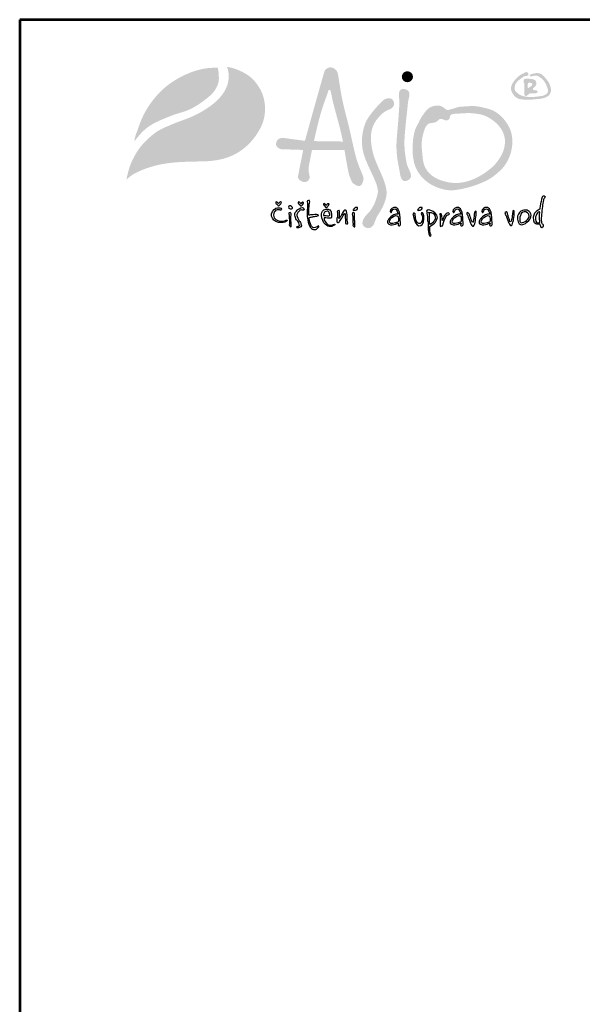
# Model space of a CAD drawing. Units: millimetres. Extents: x -202 to 6150, y 995 to 5487.
# Drawn here: x -202 to 871, y 3608 to 5487 of the extents above; entities that cross this region are included whole.
import ezdxf
from ezdxf.enums import TextEntityAlignment as Align

# ---------------------------------------------------------------- set-up
doc = ezdxf.new("R2010")
doc.units = ezdxf.units.MM
for name, color, linetype in [('1', 70, 'Continuous'), ('2', 172, 'Continuous'), ('AS-Ramecek', 9, 'Continuous')]:
    doc.layers.add(name, color=color, linetype=linetype)
doc.layers.add('SRAFY', color=9, linetype='Continuous', lineweight=0)
doc.styles.add('Arial', font='ARIAL.TTF')
doc.styles.add('Castelar', font='CASTELAR.TTF')

# ---------------------------------------------------------------- blocks, each defined once
blk = doc.blocks.new('logoCZ-full')
at = {"layer": '1'}
h = blk.add_hatch(color=256, dxfattribs=at)
edge = h.paths.add_edge_path()
edge.add_spline(control_points=[(2.25, 11.1), (2.87, 11.92), (4.07, 13.5), (6.17, 15.35), (8.57, 16.74), (11.22, 17.82), (14.21, 19.05), (17.32, 19.83), (20.2, 21.31), (22.83, 23.22), (25.22, 25.16), (26.31, 27.28), (26.68, 28.79), (26.62, 30.03), (26.58, 31.26), (26.4, 32.05), (26.32, 32.44)], knot_values=[0, 0, 0, 0, 3.071068, 5.948524, 8.330628, 11.355466, 14.512984, 18.029209, 20.926749, 24.138875, 27.821556, 30.004792, 31.161019, 32.444148, 33.687857, 34.863761, 34.863761, 34.863761, 34.863761], degree=3, periodic=0)
edge.add_spline(control_points=[(26.32, 32.44), (25.98, 32.42), (24.78, 32.38), (22.07, 32.18), (18.27, 31.07), (14.38, 29.15), (11.16, 26.88), (8.33, 24.07), (5.86, 20.74), (4.06, 17.16), (3.13, 14.24), (2.38, 12.42), (2.28, 11.42), (2.25, 11.1)], knot_values=[0, 0, 0, 0, 1.01674, 3.593543, 8.146346, 12.755246, 16.5859, 19.902838, 24.68087, 28.973985, 31.835539, 33.878163, 34.836193, 34.836193, 34.836193, 34.836193], degree=3, periodic=0)
at = {"layer": '2'}
h = blk.add_hatch(color=256, dxfattribs=at)
h.dxf.hatch_style = 1
edge = h.paths.add_edge_path()
edge.add_spline(control_points=[(28.92, 32.63), (29.02, 32.48), (29.24, 32.16), (29.32, 31.41), (29.54, 30.47), (29.48, 29.27), (29.3, 27.92), (28.65, 26.04), (27.38, 24.16), (25.39, 22.16), (23.07, 20.46), (20.45, 18.96), (17.65, 17.68), (14.86, 16.76), (11.94, 15.52), (9.11, 14.31), (6.93, 12.55), (5.08, 10.83), (3.53, 9), (2.24, 6.86), (1.03, 4.41), (0.38, 2.23), (0.04, 0.66), (-0.02, 0.13), (-0.03, 0.05)], knot_values=[0, 0, 0, 0, 0.529486, 1.131404, 2.209182, 3.428114, 4.72034, 6.296236, 9.327669, 11.435324, 14.736983, 17.928327, 20.481183, 23.953602, 26.734227, 30.00644, 33.143935, 35.053565, 37.601428, 40.28587, 42.543296, 45.776679, 47.092103, 47.353201, 47.353201, 47.353201, 47.353201], degree=3, periodic=0)
edge.add_spline(control_points=[(-0.03, 0.05), (0.14, 0.21), (0.65, 0.69), (1.83, 1.58), (3.68, 2.53), (5.87, 3.37), (9.03, 4.34), (14.34, 5.22), (19.57, 5.23), (23.75, 5.36), (26.47, 5.66), (29.98, 6.54), (33.41, 8.53), (36.02, 10.96), (38.07, 13.67), (39.65, 16.84), (40.23, 20.94), (39.42, 25.13), (37.37, 28.21), (35.16, 30.28), (32.84, 31.53), (30.6, 32.38), (29.29, 32.57), (28.92, 32.63)], knot_values=[0, 0, 0, 0, 0.722131, 2.108426, 4.392678, 6.951905, 9.115182, 14.315581, 23.006739, 24.790537, 26.853514, 31.205606, 35.534048, 38.590758, 41.836094, 45.723246, 49.063188, 54.081337, 58.133458, 59.953905, 63.124675, 65.97415, 67.086036, 67.086036, 67.086036, 67.086036], degree=3, periodic=0)
h = blk.add_hatch(color=256, dxfattribs=at)
edge = h.paths.add_edge_path()
edge.add_spline(control_points=[(57.16, 31.31), (56.65, 29.54), (54.75, 22.86), (52.89, 16.16), (51.53, 11.24)], knot_values=[0, 0, 0, 0, 5.520894, 20.843723, 20.843723, 20.843723, 20.843723], degree=3, periodic=0)
edge.add_line((51.53, 11.24), (45.14, 12.1))
edge.add_spline(control_points=[(45.14, 12.1), (44.75, 12.06), (44.13, 12), (43.53, 11.43), (43.26, 10.95), (43.2, 10.47), (43.17, 10), (43.51, 9.43), (44.05, 9.01), (44.63, 8.79), (45.62, 8.82), (47.72, 8.71), (49.7, 8.65), (51.02, 8.61)], knot_values=[0, 0, 0, 0, 1.127803, 1.794725, 2.394287, 2.746653, 3.232617, 3.791761, 4.646274, 5.24724, 5.60329, 7.611276, 11.552598, 11.552598, 11.552598, 11.552598], degree=3, periodic=0)
edge.add_spline(control_points=[(51.02, 8.61), (50.87, 7.82), (50.55, 6), (49.98, 3.52), (49.69, 1.72), (49.44, 0.68), (49.73, 0.16), (50.28, -0.34), (50.86, -0.65), (51.5, -0.67), (51.96, -0.61), (52.39, -0.35), (52.67, -0.01), (52.93, 0.5), (52.84, 1.33), (52.59, 2.28), (52.58, 3.63), (52.88, 5.07), (53.21, 6.83), (53.44, 7.99), (53.56, 8.62)], knot_values=[0, 0, 0, 0, 2.393443, 5.566658, 7.595257, 7.924005, 8.7112, 9.196252, 10.184462, 10.565263, 11.123238, 11.539849, 12.024043, 12.436099, 13.214778, 14.439095, 15.414222, 17.203924, 18.850704, 20.772128, 20.772128, 20.772128, 20.772128], degree=3, periodic=0)
edge.add_line((53.56, 8.62), (62.96, 8.62))
edge.add_spline(control_points=[(62.96, 8.62), (63.02, 8.23), (63.28, 6.7), (63.64, 4.54), (64.05, 2.49), (64.39, 0.96), (64.84, 0.06), (65.18, -0.78), (65.61, -1.19), (66.2, -1.53), (66.78, -1.79), (67.24, -1.87), (67.58, -1.73), (67.92, -1.44), (68.23, -0.87), (68.42, -0.18), (68.5, 0.38), (68.18, 1.61), (67.19, 3.59), (66.31, 6.36), (65.41, 10.04), (64.6, 14.01), (63.41, 18.59), (62.14, 23.62), (61.52, 27.81), (61.04, 30.85), (60.62, 31.68), (60.09, 32.1), (59.55, 32.36), (58.85, 32.59), (58.13, 32.3), (57.47, 31.91), (57.26, 31.51), (57.16, 31.31)], knot_values=[0, 0, 0, 0, 1.196457, 4.63617, 6.587898, 7.453973, 9.316964, 9.593243, 10.175996, 11.035526, 11.633808, 12.083518, 12.389378, 12.701075, 13.411705, 14.26979, 14.888346, 15.061438, 18.055441, 21.482716, 23.759948, 29.42745, 33.632833, 37.951637, 44.986707, 46.3585, 47.131433, 47.714198, 48.334057, 48.944379, 49.853143, 50.537454, 51.197373, 51.197373, 51.197373, 51.197373], degree=3, periodic=0)
edge = h.paths.add_edge_path(flags=16)
edge.add_line((62.51, 11.04), (54.13, 11.16))
edge.add_spline(control_points=[(54.13, 11.16), (54.57, 13.11), (55.35, 16.6), (56.73, 21.43), (57.83, 24.25), (58.28, 25.65), (58.3, 25.74), (58.36, 25.86), (58.45, 25.95), (58.57, 25.96), (58.68, 25.95), (58.77, 25.93), (58.84, 25.89), (58.9, 25.84), (58.93, 25.78), (58.94, 25.73), (58.95, 25.62), (59.09, 25.11), (59.49, 22.86), (60.61, 18.78), (61.81, 14.43), (62.37, 11.74), (62.51, 11.04)], knot_values=[0, 0, 0, 0, 5.97177, 10.759793, 15.032839, 15.045881, 15.176949, 15.314043, 15.4272, 15.551554, 15.662972, 15.746287, 15.826502, 15.89201, 16.006326, 16.013588, 16.028726, 16.342839, 17.591129, 22.905781, 28.987889, 31.14326, 31.14326, 31.14326, 31.14326], degree=3, periodic=0)
h = blk.add_hatch(color=256, dxfattribs=at)
edge = h.paths.add_edge_path()
edge.add_spline(control_points=[(81.12, 31.36), (80.29, 31.36), (79.53, 30.66), (79.53, 29.77), (79.53, 28.88), (80.29, 28.18), (81.12, 28.18), (82.01, 28.18), (82.77, 28.88), (82.77, 29.77), (82.77, 30.66), (82.01, 31.36), (81.12, 31.36)], knot_values=[0, 0, 0, 0, 1, 1, 1, 2, 2, 2, 3, 3, 3, 4, 4, 4, 4], degree=3, periodic=0)
h = blk.add_hatch(color=256, dxfattribs=at)
edge = h.paths.add_edge_path()
edge.add_spline(control_points=[(116.46, 30.05), (116.46, 30.05), (116.46, 30.05), (116.46, 30.05)], knot_values=[0, 0, 0, 0, 0.007253, 0.007253, 0.007253, 0.007253], degree=3, periodic=0)
edge.add_spline(control_points=[(116.46, 30.05), (116.47, 30.04), (116.49, 30.01), (116.53, 29.99), (116.59, 29.98), (116.66, 29.96), (116.78, 29.93), (116.92, 29.9), (117.07, 29.91), (117.19, 29.92), (117.36, 29.95), (117.55, 29.99), (117.76, 30.07), (117.98, 30.13), (118.28, 30.14), (118.66, 30.08), (119.17, 29.84), (119.67, 29.51), (120.22, 29.04), (120.77, 28.45), (121.33, 27.34), (121.83, 26.28), (121.78, 25.35), (121.5, 24.88), (121.06, 24.6), (120.39, 24.22), (119.56, 24.17), (118.69, 24.02), (117.26, 23.89), (115.88, 23.9), (114.62, 24.17), (114, 24.37), (113.3, 24.76), (112.75, 25.25), (112.33, 25.66), (112.21, 26.02), (112.1, 26.35), (112.18, 26.73), (112.25, 27.14), (112.36, 27.54), (112.52, 27.9), (112.79, 28.19), (113.03, 28.49), (113.41, 28.83), (113.82, 29.15), (114.24, 29.41), (114.45, 29.57), (114.57, 29.63), (114.67, 29.77), (114.9, 29.92), (115.18, 29.96), (115.4, 29.96), (115.6, 29.99), (115.84, 30.06), (116.03, 30.19), (116.13, 30.34), (116.18, 30.47), (116.17, 30.61), (116.1, 30.78), (115.95, 30.95), (115.76, 31.06), (115.58, 31.11), (115.37, 31.11), (115.12, 30.99), (114.86, 30.83), (114.63, 30.7), (114.46, 30.67), (114.14, 30.48), (113.49, 30.09), (112.63, 29.36), (111.99, 28.5), (111.54, 27.86), (111.28, 27.32), (111.12, 26.78), (111.1, 26.19), (111.22, 25.63), (111.51, 25.01), (111.87, 24.5), (112.33, 24.01), (112.76, 23.66), (113.32, 23.41), (114.09, 23.19), (115.22, 23.19), (116.67, 23.12), (118.11, 23.26), (119.4, 23.38), (120.43, 23.54), (121.25, 23.84), (121.89, 24.22), (122.4, 24.77), (122.71, 25.55), (122.64, 26.6), (122.31, 27.55), (121.9, 28.36), (121.44, 28.93), (120.93, 29.53), (120.49, 30.01), (120.12, 30.36), (119.84, 30.53), (119.59, 30.67), (119.27, 30.75), (118.93, 30.83), (118.6, 30.83), (118.34, 30.81), (118.08, 30.8), (117.82, 30.72), (117.56, 30.68), (117.32, 30.64), (117.07, 30.56), (116.88, 30.46), (116.73, 30.36), (116.69, 30.28), (116.62, 30.23), (116.55, 30.19), (116.5, 30.14), (116.46, 30.1), (116.46, 30.07), (116.46, 30.05)], knot_values=[0, 0, 0, 0, 0.040573, 0.088014, 0.146047, 0.222945, 0.304288, 0.514839, 0.644702, 0.753981, 0.866019, 1.175027, 1.320514, 1.533094, 1.87634, 2.197355, 2.679574, 3.560242, 3.983563, 4.852186, 5.953472, 7.718661, 8.247101, 8.680616, 9.295053, 9.795266, 10.961747, 11.722427, 12.467387, 15.256827, 15.79972, 16.345915, 17.213508, 18.147418, 18.588664, 18.940545, 19.253934, 19.62852, 20.078377, 20.515301, 20.85988, 21.253542, 21.685881, 22.016364, 22.776242, 23.256573, 23.479246, 23.587354, 23.643044, 24.000371, 24.350564, 24.478919, 24.669126, 24.962609, 25.199099, 25.347395, 25.481763, 25.614834, 25.776159, 26.021268, 26.266101, 26.42969, 26.591827, 26.873266, 27.256644, 27.500466, 27.648767, 27.794014, 28.583866, 29.941086, 31.115823, 31.813162, 32.274456, 32.92315, 33.476025, 34.017436, 34.637385, 35.508393, 35.876836, 36.662926, 37.149244, 37.703745, 39.049621, 40.501798, 42.064798, 43.389405, 44.392955, 45.164248, 46.022908, 46.598945, 47.386819, 48.439242, 49.702293, 50.392314, 51.139199, 51.902916, 52.739878, 53.09336, 53.44792, 53.704707, 53.94075, 54.451464, 54.723816, 54.94144, 55.229336, 55.482836, 55.76361, 56.022711, 56.212405, 56.551475, 56.661892, 56.739648, 56.809496, 56.920859, 56.974842, 57.027436, 57.072075, 57.072075, 57.072075, 57.072075], degree=3, periodic=0)
h = blk.add_hatch(color=256, dxfattribs=at)
edge = h.paths.add_edge_path()
edge.add_spline(control_points=[(114.75, 28.56), (114.75, 28.5), (114.76, 28.44), (114.77, 28.38)], knot_values=[0, 0, 0, 0, 0.185338, 0.185338, 0.185338, 0.185338], degree=3, periodic=0)
edge.add_spline(control_points=[(114.77, 28.38), (114.77, 28.34), (114.77, 28.27), (114.78, 28.16), (114.82, 28.02), (114.89, 27.88), (114.98, 27.71), (114.96, 27.19), (114.96, 26.33), (114.96, 25.5), (114.96, 25.02), (114.94, 24.89), (114.95, 24.71), (114.99, 24.53), (115.07, 24.37), (115.19, 24.27), (115.3, 24.24), (115.4, 24.23), (115.52, 24.22), (115.65, 24.22), (115.73, 24.33), (115.82, 24.42), (115.96, 24.5), (116.1, 24.62), (116.21, 24.77), (116.36, 24.85), (116.48, 24.87), (116.62, 24.93), (116.87, 24.96), (117.18, 24.96), (117.5, 24.95), (117.77, 24.94), (118.03, 24.96), (118.28, 25.01), (118.49, 25.08), (118.65, 25.16), (118.79, 25.3), (118.81, 25.55), (118.65, 25.72), (118.45, 25.85), (118.18, 25.87), (117.91, 25.9), (117.65, 25.93), (117.53, 25.97), (117.39, 26), (117.42, 26.07), (117.43, 26.12), (117.45, 26.21), (117.46, 26.31), (117.53, 26.43), (117.65, 26.57), (117.85, 26.72), (118.02, 26.91), (118.14, 27.07), (118.27, 27.2), (118.36, 27.4), (118.44, 27.61), (118.44, 27.85), (118.41, 28.15), (118.28, 28.49), (118.06, 28.78), (117.77, 28.97), (117.39, 29.08), (116.98, 29.12), (116.56, 29.16), (116.06, 29.2), (115.52, 29.21), (115.09, 29.15), (114.81, 29.01), (114.74, 28.78), (114.75, 28.63), (114.75, 28.56)], knot_values=[0, 0, 0, 0, 0.110733, 0.21383, 0.341653, 0.529692, 0.700779, 0.892354, 2.074369, 3.311652, 3.356386, 3.526976, 3.714016, 3.869677, 4.077537, 4.255616, 4.322192, 4.422215, 4.558205, 4.678447, 4.78739, 4.932806, 5.0722, 5.271973, 5.468638, 5.627369, 5.753468, 5.847679, 6.071683, 6.489536, 6.797193, 7.041438, 7.294536, 7.553923, 7.807665, 7.9596, 8.114578, 8.372306, 8.610356, 8.803617, 9.061194, 9.419829, 9.631937, 9.787786, 9.894272, 9.911858, 9.999356, 10.049742, 10.18949, 10.291965, 10.467221, 10.756357, 11.026989, 11.229064, 11.359452, 11.571121, 11.866174, 12.036434, 12.270226, 12.782092, 13.091666, 13.361066, 13.811743, 14.242073, 14.60353, 15.076573, 15.768768, 16.186886, 16.403404, 16.651055, 16.852273, 16.852273, 16.852273, 16.852273], degree=3, periodic=0)
edge = h.paths.add_edge_path(flags=16)
edge.add_spline(control_points=[(115.98, 27.8), (115.99, 27.82), (116, 27.85), (116.04, 27.91), (116.09, 27.98), (116.16, 28.02), (116.23, 28.06), (116.33, 28.05), (116.45, 28.05), (116.61, 28.03), (116.81, 28.01), (117.02, 27.95), (117.16, 27.83), (117.24, 27.72), (117.26, 27.61), (117.26, 27.46), (117.17, 27.31), (117.04, 27.14), (116.88, 27), (116.65, 26.83), (116.44, 26.73), (116.31, 26.64), (116.26, 26.62), (116.21, 26.58), (116.17, 26.55), (116.1, 26.49), (116.05, 26.53), (116.01, 26.54), (115.96, 26.61), (115.94, 26.86), (115.93, 27.27), (115.96, 27.62), (115.98, 27.8)], knot_values=[0, 0, 0, 0, 0.049379, 0.121807, 0.215781, 0.294989, 0.36823, 0.447791, 0.574926, 0.737937, 0.943249, 1.18496, 1.355903, 1.480608, 1.590622, 1.689822, 1.925767, 2.110593, 2.311375, 2.57489, 2.946896, 3.014959, 3.060329, 3.106633, 3.174716, 3.254052, 3.313841, 3.339748, 3.375772, 3.574569, 4.070217, 4.616548, 4.616548, 4.616548, 4.616548], degree=3, periodic=0)
h = blk.add_hatch(color=256, dxfattribs=at)
edge = h.paths.add_edge_path()
edge.add_spline(control_points=[(81.66, 23.93), (81.69, 24.09), (81.76, 24.42), (81.77, 24.92), (81.62, 25.45), (81.21, 25.89), (80.64, 26.14), (80.13, 26.24), (79.65, 26.23), (79.26, 26.1), (78.94, 25.79), (78.74, 25.27), (78.66, 24.56), (78.72, 24.01), (78.74, 23.71)], knot_values=[0, 0, 0, 0, 0.497058, 1.008635, 1.488567, 2.127934, 2.728486, 3.323998, 3.683467, 4.153509, 4.506237, 5.000387, 5.769778, 6.649482, 6.649482, 6.649482, 6.649482], degree=3, periodic=0)
edge.add_spline(control_points=[(78.74, 23.71), (78.77, 23.51), (78.86, 22.63), (78.7, 19.33), (78.35, 14.87), (77.89, 10.05), (78.11, 7.01), (78.44, 4.8), (78.79, 3.13), (79.03, 1.6), (79.28, 0.42), (79.8, -0.27), (80.28, -0.41), (80.76, -0.37), (81.21, -0.2), (81.71, 0.07), (82.13, 0.52), (82.23, 1.31), (81.97, 2.21), (81.55, 3.15), (81.09, 4.12), (80.59, 6.5), (80.24, 9.13), (80.32, 12.2), (80.52, 14.41), (80.71, 16.63), (80.95, 18.79), (81.15, 20.44), (81.24, 21.74), (81.37, 22.78), (81.54, 23.46), (81.66, 23.93)], knot_values=[0, 0, 0, 0, 0.615801, 2.649638, 9.887042, 14.054394, 17.160593, 18.99802, 20.73622, 22.286701, 23.644312, 24.321241, 24.74661, 25.080188, 25.752207, 26.183701, 26.773968, 27.521936, 28.447939, 29.551399, 30.604868, 31.667669, 36.806812, 38.522064, 40.88826, 43.457439, 45.211235, 47.409877, 48.427081, 49.115673, 50.54753, 50.54753, 50.54753, 50.54753], degree=3, periodic=0)
h = blk.add_hatch(color=256, dxfattribs=at)
edge = h.paths.add_edge_path()
edge.add_spline(control_points=[(68.93, -10.62), (68.9, -10.66), (68.75, -10.9), (68.54, -11.25), (68.28, -11.7), (68.27, -12.12), (68.12, -12.49), (68.17, -12.87), (68.37, -13.18), (68.56, -13.56), (68.92, -13.67), (69.14, -13.9), (69.37, -13.87), (69.59, -14.01), (69.85, -13.94), (70.13, -13.94), (70.59, -13.85), (71.04, -13.48), (71.45, -13.01), (71.62, -12.45), (71.9, -11.79), (72.19, -10.92), (73.22, -9.33), (74.29, -7.49), (74.97, -5.39), (75.23, -3.67), (74.94, -1.89), (74.18, 0.34), (72.99, 3.03), (71.8, 5.69), (70.95, 8.52), (70.62, 10.72), (70.57, 13.16), (70.96, 14.97), (71.69, 16.53), (72.6, 17.82), (73.49, 18.73), (74.25, 19.44), (74.77, 19.76), (75.34, 20.06), (75.81, 20.28), (76.09, 20.36), (76.34, 20.49), (76.54, 20.64), (76.77, 20.85), (77.08, 21.17), (77.32, 21.64), (77.33, 22.25), (77.13, 22.72), (76.87, 23.15), (76.35, 23.55), (75.45, 23.57), (74.55, 23.3), (72.97, 21.85), (71.36, 20.03), (69.62, 17.72), (68.8, 16), (68.4, 14.42), (68.07, 12.86), (68.01, 11.18), (68.09, 9.2), (68.58, 7.03), (69.48, 4.82), (70.72, 2.06), (71.96, -0.41), (72.6, -2.53), (72.63, -3.49), (72.56, -4.01), (72.37, -4.76), (72.07, -5.86), (71.61, -7.04), (71.11, -7.88), (70.72, -8.55), (70.33, -9.11), (69.83, -9.62), (69.4, -10.11), (69.1, -10.43), (68.93, -10.62)], knot_values=[0, 0, 0, 0, 0.148916, 0.840365, 1.239286, 1.68514, 2.073485, 2.424647, 2.756747, 3.194471, 3.62024, 3.8281, 4.102849, 4.267443, 4.548033, 4.854736, 5.138566, 5.918062, 6.54147, 6.984662, 7.670891, 8.687731, 9.727758, 13.314935, 15.058381, 16.308412, 18.491542, 20.374361, 23.371761, 27.311217, 29.114723, 32.201978, 33.975302, 36.398596, 37.6701, 39.127157, 41.113442, 41.480967, 42.238168, 42.9405, 43.42134, 43.778562, 43.826176, 44.250892, 44.533409, 44.765125, 45.58091, 46.031, 46.557354, 47.074652, 47.534812, 48.460338, 49.621769, 50.272286, 54.842624, 56.938328, 58.917266, 60.502293, 61.825668, 63.697299, 65.512934, 67.766242, 70.311721, 72.678889, 76.82587, 78.62099, 79.237028, 79.691557, 80.184582, 81.577539, 83.087581, 83.975814, 84.496145, 85.414644, 86.035399, 86.616182, 87.37014, 87.37014, 87.37014, 87.37014], degree=3, periodic=0)
h = blk.add_hatch(color=256, dxfattribs=at)
edge = h.paths.add_edge_path()
edge.add_spline(control_points=[(93.29, 20.24), (93.25, 20.23), (93.07, 20.2), (92.76, 20.15), (92.32, 20.27), (91.99, 20.59), (91.6, 20.9), (90.99, 21.23), (90.15, 21.53), (88.96, 21.37), (87.49, 20.98), (86.43, 19.84), (85.85, 19.01), (85.66, 18.74)], knot_values=[0, 0, 0, 0, 0.121958, 0.5777, 0.919899, 1.435928, 1.939781, 2.399755, 3.522417, 4.524755, 5.961485, 7.995571, 8.9954, 8.9954, 8.9954, 8.9954], degree=3, periodic=0)
edge.add_spline(control_points=[(85.66, 18.74), (85.59, 18.69), (85.43, 18.41), (85.14, 17.99), (84.89, 17.5), (84.58, 16.9), (84.37, 16.4), (83.91, 15.64), (83.55, 14.91), (83.39, 14.41), (83.19, 13.81), (83.07, 13.22), (82.82, 11.99), (82.74, 10.7), (82.6, 9.64), (82.68, 8.24), (82.69, 7.03), (82.93, 5.84), (83.07, 4.79), (83.52, 3.61), (84.05, 2.52), (84.75, 1.39), (85.87, 0.18), (87.2, -0.93), (88.31, -1.57), (89.71, -2.25), (90.82, -2.61), (92.41, -2.99), (94.06, -3.15), (95.31, -2.93), (96.87, -2.7), (98.48, -2.32), (100.69, -1.7), (103.44, -0.56), (105.07, 0.26), (106.48, 1.33), (107.24, 1.97), (108.34, 2.97), (109.19, 3.89), (110.14, 5.45), (110.73, 6.74), (111.19, 8.26), (111.42, 9.54), (111.51, 10.68), (111.48, 11.89), (111.31, 13.11), (110.96, 14.57), (109.96, 16.33), (108.8, 17.91), (107.48, 19.04), (106.14, 19.93), (104.82, 20.47), (103.54, 20.74), (102.32, 21.06), (101.56, 21.16), (100.4, 21.35), (99.41, 21.27), (98.4, 21.26), (97.61, 21.21), (96.98, 21.11), (96.5, 21.09), (96.02, 21.09), (95.27, 20.83), (94.49, 20.58), (93.78, 20.4), (93.46, 20.3), (93.29, 20.24)], knot_values=[0, 0, 0, 0, 0.247083, 0.494166, 0.782223, 1.099418, 1.502623, 1.980917, 2.543831, 3.106745, 3.389682, 4.29164, 5.149525, 6.007411, 7.314162, 7.849637, 9.875011, 10.583106, 11.650673, 12.54677, 12.775462, 14.17155, 15.642785, 16.565971, 18.040155, 18.659846, 20.36367, 20.983918, 22.913888, 24.630916, 24.824052, 26.699862, 28.819254, 31.073966, 33.665711, 34.342204, 35.919523, 36.243043, 38.360432, 38.985726, 40.649279, 41.875016, 42.944701, 43.873411, 44.78668, 45.138302, 46.573867, 48.110046, 49.776489, 51.700703, 52.166119, 53.654868, 54.912101, 55.264668, 56.105345, 57.395705, 58.701947, 58.917954, 59.882175, 60.846395, 60.956258, 61.624556, 62.292853, 62.86813, 63.227469, 63.74778, 63.74778, 63.74778, 63.74778], degree=3, periodic=0)
edge = h.paths.add_edge_path(flags=16)
edge.add_spline(control_points=[(93.97, 18.9), (94.2, 18.95), (95.09, 19.14), (96.72, 19.12), (98.96, 19.36), (100.94, 19.11), (103.23, 18.75), (105.65, 17.51), (107.77, 15.59), (108.92, 13.57), (109.31, 12.21), (109.38, 11.02), (109.31, 10.05), (109.11, 9), (108.62, 7.56), (107.66, 5.86), (106.19, 4.01), (104.33, 2.5), (102.34, 1.16), (100.27, 0.1), (98.19, -0.58), (96.26, -0.95), (94.14, -0.97), (92.05, -0.58), (89.72, 0.17), (87.51, 1.59), (85.81, 4.01), (85.53, 6.81), (85.26, 9.28), (85.28, 11.57), (85.82, 13.68), (86.31, 15.25), (86.92, 15.92), (87.02, 16.02)], knot_values=[0, 0, 0, 0, 0.710874, 2.722182, 4.858846, 7.455516, 8.650837, 11.823926, 15.436554, 17.053051, 18.749567, 19.626694, 20.607054, 21.678918, 22.81668, 25.157942, 27.498509, 29.859167, 32.300081, 34.710863, 36.815742, 38.846718, 40.565848, 43.161896, 45.191003, 47.878925, 50.910723, 53.666092, 56.190555, 58.404156, 60.450556, 62.750682, 63.160763, 63.160763, 63.160763, 63.160763], degree=3, periodic=0)
edge.add_spline(control_points=[(87.02, 16.02), (87.13, 16.1), (87.38, 16.27), (87.97, 16.38), (88.63, 16.47), (89.43, 16.59), (89.93, 17.11), (90.36, 17.49), (90.77, 17.62), (91.11, 17.55), (91.56, 17.4), (92.02, 17.18), (92.5, 17.16), (92.85, 17.21), (93.14, 17.44), (93.4, 17.82), (93.46, 18.22), (93.54, 18.54), (93.62, 18.66), (93.76, 18.8), (93.88, 18.85), (93.97, 18.9)], knot_values=[0, 0, 0, 0, 0.413556, 0.895035, 1.756599, 2.44767, 3.244262, 3.836896, 4.172801, 4.461143, 4.874912, 5.606014, 5.949519, 6.313273, 6.618206, 7.031294, 7.654281, 7.831313, 7.99825, 8.09354, 8.399952, 8.399952, 8.399952, 8.399952], degree=3, periodic=0)
for points, knots in [([(79.15, -13.03), (78.96, -13.41), (78.77, -13.41), (78.45, -13.16), (78.45, -13.16), (78.51, -12.52), (78.51, -12.52), (78.39, -12.52), (76.23, -13.79), (75.47, -12.52), (75.28, -12.2), (75.4, -11.82), (75.66, -11.57), (75.66, -11.57), (76.55, -9.79), (78.51, -9.98), (78.51, -9.98), (78.51, -9.92), (78.51, -9.92), (77.69, -7.25), (76.55, -8.9), (76.55, -9.41), (76.55, -9.41), (76.42, -9.54), (76.42, -9.54), (75.09, -8.9), (78.9, -5.66), (79.09, -11), (79.09, -11), (79.15, -13.03), (79.15, -13.03)], [0, 0, 0, 0, 1, 1, 1, 2, 2, 2, 3, 3, 3, 4, 4, 4, 5, 5, 5, 6, 6, 6, 7, 7, 7, 8, 8, 8, 9, 9, 9, 10, 10, 10, 10]), ([(97.25, -13.03), (97.12, -13.41), (96.87, -13.41), (96.55, -13.16), (96.55, -13.16), (96.68, -12.52), (96.68, -12.52), (96.48, -12.52), (94.39, -13.79), (93.56, -12.52), (93.37, -12.2), (93.5, -11.82), (93.75, -11.57), (93.75, -11.57), (94.71, -9.79), (96.61, -9.98), (96.61, -9.98), (96.68, -9.92), (96.68, -9.92), (95.85, -7.25), (94.71, -8.9), (94.71, -9.41), (94.71, -9.41), (94.52, -9.54), (94.52, -9.54), (93.25, -8.9), (96.99, -5.66), (97.18, -11), (97.18, -11), (97.25, -13.03), (97.25, -13.03)], [0, 0, 0, 0, 1, 1, 1, 2, 2, 2, 3, 3, 3, 4, 4, 4, 5, 5, 5, 6, 6, 6, 7, 7, 7, 8, 8, 8, 9, 9, 9, 10, 10, 10, 10]), ([(105.63, -13.03), (105.44, -13.41), (105.25, -13.41), (104.93, -13.16), (104.93, -13.16), (105.06, -12.52), (105.06, -12.52), (104.87, -12.52), (102.77, -13.79), (101.95, -12.52), (101.76, -12.2), (101.88, -11.82), (102.14, -11.57), (102.14, -11.57), (103.09, -9.79), (104.99, -9.98), (104.99, -9.98), (105.06, -9.92), (105.06, -9.92), (104.17, -7.25), (103.09, -8.9), (103.09, -9.41), (103.09, -9.41), (102.9, -9.54), (102.9, -9.54), (101.63, -8.9), (105.37, -5.66), (105.57, -11), (105.57, -11), (105.63, -13.03), (105.63, -13.03)], [0, 0, 0, 0, 1, 1, 1, 2, 2, 2, 3, 3, 3, 4, 4, 4, 5, 5, 5, 6, 6, 6, 7, 7, 7, 8, 8, 8, 9, 9, 9, 10, 10, 10, 10]), ([(119.54, -8.46), (119.54, -8.46), (117.82, -8.84), (117.63, -10.74), (117.5, -12.65), (118.2, -12.71), (118.58, -12.84), (118.9, -12.97), (119.34, -12.78), (119.41, -12.84), (119.54, -13.03), (119.66, -13.41), (119.73, -13.54), (119.73, -13.67), (119.85, -13.98), (120.04, -13.92), (120.3, -13.92), (120.36, -13.67), (120.42, -13.41), (120.42, -13.16), (120.36, -12.97), (120.3, -12.9), (120.17, -12.84), (120.04, -12.78), (119.98, -12.59), (119.98, -12.46), (119.79, -12.08), (119.85, -11.06), (119.92, -9.98), (120.17, -7.76), (120.3, -6.87), (120.49, -5.98), (120.49, -5.73), (120.61, -5.54), (120.81, -5.28), (121.19, -4.78), (120.74, -4.65), (120.36, -4.58), (120.23, -4.78), (120.11, -5.22), (120.04, -5.6), (119.98, -6.11), (119.85, -6.49), (119.79, -6.87), (119.54, -8.46), (119.54, -8.46), (119.54, -8.46), (119.54, -8.46), (119.54, -8.46)], [0, 0, 0, 0, 1, 1, 1, 2, 2, 2, 3, 3, 3, 4, 4, 4, 5, 5, 5, 6, 6, 6, 7, 7, 7, 8, 8, 8, 9, 9, 9, 10, 10, 10, 11, 11, 11, 12, 12, 12, 13, 13, 13, 14, 14, 14, 15, 15, 15, 16, 16, 16, 16]), ([(44.1, -8.71), (44.1, -8.71), (44.54, -8.97), (44.67, -8.71), (44.8, -8.52), (44.86, -8.46), (44.54, -8.27), (44.29, -8.14), (43.84, -7.95), (43.14, -8.27), (42.45, -8.59), (41.68, -9.66), (41.87, -10.55), (42.13, -11.38), (42.76, -12.14), (43.91, -12.33), (45.11, -12.59), (45.68, -12.2), (45.94, -12.14), (46.19, -12.01), (46.26, -11.95), (46.38, -11.76), (46.51, -11.63), (46.26, -11.63), (46.13, -11.7), (45.94, -11.82), (45.18, -12.08), (44.35, -11.95), (43.53, -11.89), (42.45, -11.38), (42.45, -10.24), (42.51, -9.41), (42.83, -9.09), (43.14, -8.84), (43.59, -8.59), (44.1, -8.71), (44.1, -8.71)], [0, 0, 0, 0, 1, 1, 1, 2, 2, 2, 3, 3, 3, 4, 4, 4, 5, 5, 5, 6, 6, 6, 7, 7, 7, 8, 8, 8, 9, 9, 9, 10, 10, 10, 11, 11, 11, 12, 12, 12, 12]), ([(43.91, -7), (43.91, -7), (44.16, -6.43), (44.48, -6.43), (44.73, -6.43), (44.8, -6.62), (44.67, -6.81), (44.54, -7), (44.16, -7.38), (44.16, -7.38), (44.16, -7.38), (44.03, -7.57), (43.91, -7.57), (43.84, -7.57), (43.78, -7.57), (43.65, -7.38), (43.53, -7.25), (43.21, -6.93), (43.21, -6.93), (43.21, -6.93), (42.95, -6.55), (43.08, -6.49), (43.21, -6.43), (43.27, -6.36), (43.46, -6.49), (43.65, -6.62), (43.91, -7), (43.91, -7)], [0, 0, 0, 0, 1, 1, 1, 2, 2, 2, 3, 3, 3, 4, 4, 4, 5, 5, 5, 6, 6, 6, 7, 7, 7, 8, 8, 8, 9, 9, 9, 9]), ([(47.84, -8.33), (47.84, -8.33), (47.53, -8.46), (47.27, -8.46), (46.95, -8.39), (46.76, -8.2), (46.76, -7.95), (46.76, -7.76), (46.89, -7.51), (47.08, -7.51), (47.27, -7.51), (47.53, -7.63), (47.65, -7.76), (47.78, -7.89), (47.91, -7.89), (47.91, -8.01), (47.97, -8.27), (47.84, -8.33), (47.84, -8.33)], [0, 0, 0, 0, 1, 1, 1, 2, 2, 2, 3, 3, 3, 4, 4, 4, 5, 5, 5, 6, 6, 6, 6]), ([(50, -8.97), (50, -8.97), (50.32, -8.71), (50.51, -8.71), (50.7, -8.71), (50.83, -8.84), (50.96, -8.84), (51.08, -8.84), (51.27, -8.9), (51.27, -8.65), (51.21, -8.39), (51.15, -8.33), (51.02, -8.14), (50.89, -7.95), (50.57, -8.01), (50.38, -8.14), (50.13, -8.27), (49.56, -8.52), (49.24, -8.84), (48.99, -9.16), (48.67, -9.41), (48.61, -9.79), (48.54, -10.17), (48.54, -10.24), (48.67, -10.62), (48.8, -11.06), (49.05, -11.57), (49.3, -11.82), (49.56, -12.08), (49.81, -12.33), (49.88, -12.84), (50, -13.28), (50, -13.35), (49.81, -13.41), (49.56, -13.47), (49.49, -13.47), (49.3, -13.54), (49.11, -13.6), (48.99, -13.86), (49.3, -13.92), (49.62, -13.98), (49.81, -13.98), (50, -13.86), (50.19, -13.73), (50.45, -13.6), (50.51, -13.35), (50.51, -13.09), (50.45, -12.9), (50.38, -12.71), (50.32, -12.52), (50.13, -12.2), (49.88, -11.89), (49.62, -11.51), (49.18, -10.62), (49.18, -10.3), (49.18, -10.05), (49.3, -9.66), (49.49, -9.47), (49.69, -9.22), (50, -8.97), (50, -8.97)], [0, 0, 0, 0, 1, 1, 1, 2, 2, 2, 3, 3, 3, 4, 4, 4, 5, 5, 5, 6, 6, 6, 7, 7, 7, 8, 8, 8, 9, 9, 9, 10, 10, 10, 11, 11, 11, 12, 12, 12, 13, 13, 13, 14, 14, 14, 15, 15, 15, 16, 16, 16, 17, 17, 17, 18, 18, 18, 19, 19, 19, 20, 20, 20, 20]), ([(50.38, -7), (50.38, -7), (50.64, -6.49), (50.89, -6.49), (51.21, -6.49), (51.21, -6.62), (51.15, -6.81), (51.02, -7.06), (50.64, -7.44), (50.64, -7.44), (50.64, -7.44), (50.45, -7.57), (50.38, -7.57), (50.26, -7.57), (50.26, -7.57), (50.13, -7.44), (50, -7.25), (49.69, -6.93), (49.69, -6.93), (49.69, -6.93), (49.43, -6.55), (49.56, -6.49), (49.69, -6.43), (49.75, -6.36), (49.94, -6.49), (50.13, -6.68), (50.38, -7), (50.38, -7)], [0, 0, 0, 0, 1, 1, 1, 2, 2, 2, 3, 3, 3, 4, 4, 4, 5, 5, 5, 6, 6, 6, 7, 7, 7, 8, 8, 8, 9, 9, 9, 9]), ([(52.67, -10.24), (52.86, -10.24), (53.43, -10.17), (53.88, -10.11), (54.32, -10.05), (54.51, -10.05), (54.83, -10.05), (55.21, -10.11), (55.4, -10.11), (55.46, -10.24), (55.46, -10.3), (55.53, -10.49), (55.21, -10.49), (54.89, -10.49), (54.26, -10.62), (54, -10.68), (53.75, -10.74), (53.43, -10.81), (53.11, -10.87), (52.86, -10.93), (52.8, -10.81), (52.73, -11.06), (52.73, -11.32), (52.86, -12.2), (53.11, -12.71), (53.3, -13.16), (53.62, -13.73), (53.81, -13.79), (54, -13.92), (54.26, -13.98), (54.51, -13.86), (54.77, -13.79), (54.89, -13.73), (55.08, -13.67), (55.21, -13.54), (55.27, -13.28), (55.4, -13.35), (55.53, -13.41), (55.72, -13.47), (55.4, -13.79), (55.08, -14.17), (54.77, -14.43), (54.32, -14.43), (53.94, -14.43), (53.5, -14.36), (53.11, -13.79), (52.73, -13.22), (52.48, -12.52), (52.35, -11.7), (52.23, -10.93), (52.16, -10.3), (52.16, -9.47), (52.16, -8.71), (52.29, -7.38), (52.29, -7.06), (52.29, -6.81), (52.16, -6.74), (52.16, -6.43), (52.16, -6.11), (52.29, -5.92), (52.54, -5.98), (52.8, -5.98), (52.99, -5.92), (52.92, -6.36), (52.8, -6.74), (52.8, -6.81), (52.8, -7.06), (52.73, -7.38), (52.67, -8.27), (52.67, -8.59), (52.67, -9.03), (52.67, -10.24), (52.67, -10.24)], [0, 0, 0, 0, 1, 1, 1, 2, 2, 2, 3, 3, 3, 4, 4, 4, 5, 5, 5, 6, 6, 6, 7, 7, 7, 8, 8, 8, 9, 9, 9, 10, 10, 10, 11, 11, 11, 12, 12, 12, 13, 13, 13, 14, 14, 14, 15, 15, 15, 16, 16, 16, 17, 17, 17, 18, 18, 18, 19, 19, 19, 20, 20, 20, 21, 21, 21, 22, 22, 22, 23, 23, 23, 24, 24, 24, 24]), ([(57.05, -11), (57.05, -11), (58, -11.13), (58.38, -11.13), (58.77, -11.13), (59.15, -11.32), (59.21, -10.81), (59.21, -10.3), (59.21, -9.47), (59.08, -9.22), (58.96, -9.03), (58.7, -8.39), (57.62, -8.52), (56.61, -8.65), (56.48, -9.41), (56.35, -9.86), (56.29, -10.24), (56.48, -11.82), (56.99, -12.46), (57.56, -13.03), (57.88, -13.47), (58.58, -13.54), (59.21, -13.54), (59.4, -13.47), (59.78, -13.28), (60.16, -13.09), (60.48, -12.84), (60.1, -12.9), (59.78, -12.9), (59.27, -13.16), (58.83, -13.16), (58.38, -13.16), (58.07, -12.97), (57.62, -12.46), (56.99, -11.89), (57.05, -11), (57.05, -11), (57.05, -11), (57.05, -11), (57.05, -11)], [0, 0, 0, 0, 1, 1, 1, 2, 2, 2, 3, 3, 3, 4, 4, 4, 5, 5, 5, 6, 6, 6, 7, 7, 7, 8, 8, 8, 9, 9, 9, 10, 10, 10, 11, 11, 11, 12, 12, 12, 13, 13, 13, 13]), ([(57.69, -7.44), (57.69, -7.44), (58, -6.93), (58.26, -6.93), (58.51, -6.93), (58.58, -7.06), (58.45, -7.25), (58.32, -7.51), (58, -7.89), (58, -7.89), (58, -7.89), (57.81, -8.01), (57.75, -8.01), (57.62, -8.01), (57.56, -8.01), (57.43, -7.89), (57.31, -7.7), (57.05, -7.44), (57.05, -7.44), (57.05, -7.44), (56.73, -7), (56.92, -6.93), (57.05, -6.87), (57.11, -6.81), (57.31, -7), (57.43, -7.12), (57.69, -7.44), (57.69, -7.44)], [0, 0, 0, 0, 1, 1, 1, 2, 2, 2, 3, 3, 3, 4, 4, 4, 5, 5, 5, 6, 6, 6, 7, 7, 7, 8, 8, 8, 9, 9, 9, 9]), ([(65.5, -8.71), (65.56, -8.65), (65.5, -8.65), (65.69, -8.46), (65.88, -8.2), (66, -8.08), (66.32, -8.01), (66.7, -7.95), (66.83, -8.14), (66.77, -8.33), (66.64, -8.52), (66.58, -8.65), (66.39, -8.71), (66.2, -8.78), (66.13, -8.78), (65.88, -8.84), (65.62, -8.84), (65.5, -8.9), (65.43, -8.84), (65.43, -8.71), (65.5, -8.71), (65.5, -8.71)], [0, 0, 0, 0, 1, 1, 1, 2, 2, 2, 3, 3, 3, 4, 4, 4, 5, 5, 5, 6, 6, 6, 7, 7, 7, 7]), ([(84.17, -8.71), (84.23, -8.65), (84.17, -8.65), (84.36, -8.46), (84.48, -8.2), (84.61, -8.08), (84.99, -8.01), (85.37, -7.95), (85.5, -8.14), (85.44, -8.33), (85.31, -8.52), (85.25, -8.65), (85.05, -8.71), (84.86, -8.78), (84.8, -8.78), (84.55, -8.84), (84.29, -8.84), (84.17, -8.9), (84.1, -8.78), (84.1, -8.71), (84.17, -8.71), (84.17, -8.71)], [0, 0, 0, 0, 1, 1, 1, 2, 2, 2, 3, 3, 3, 4, 4, 4, 5, 5, 5, 6, 6, 6, 7, 7, 7, 7]), ([(89.82, -11.06), (89.18, -12.08), (90.07, -11.95), (87.72, -13.47), (87.72, -13.47), (87.66, -13.54), (87.66, -13.54), (87.66, -14.24), (87.59, -15.44), (87.98, -16.01), (87.98, -16.01), (87.91, -16.27), (87.91, -16.27), (87.91, -16.27), (87.85, -16.33), (87.85, -16.33), (86.77, -16.01), (87.47, -12.9), (87.02, -12.08), (86.96, -11.89), (87.09, -10.93), (86.83, -10.11), (86.77, -9.79), (86.71, -9.79), (86.9, -9.54), (85.75, -8.01), (89.82, -8.78), (89.82, -11.06), (89.82, -11.06), (89.82, -11.06), (89.82, -11.06)], [0, 0, 0, 0, 1, 1, 1, 2, 2, 2, 3, 3, 3, 4, 4, 4, 5, 5, 5, 6, 6, 6, 7, 7, 7, 8, 8, 8, 9, 9, 9, 10, 10, 10, 10]), ([(115.79, -8.84), (116.61, -9.03), (117.63, -10.36), (116.23, -11.82), (114.84, -13.22), (113.88, -13.22), (113.44, -12.71), (113.06, -12.14), (112.74, -10.62), (113.25, -9.92), (114.07, -8.46), (115.79, -8.84), (115.79, -8.84), (115.79, -8.84), (115.79, -8.84), (115.79, -8.84)], [0, 0, 0, 0, 1, 1, 1, 2, 2, 2, 3, 3, 3, 4, 4, 4, 5, 5, 5, 5]), ([(47.53, -12.78), (47.53, -12.78), (47.65, -13.03), (47.59, -13.28), (47.59, -13.47), (47.59, -13.6), (47.46, -13.6), (47.34, -13.6), (47.21, -13.6), (47.15, -13.35), (47.02, -13.09), (46.95, -12.9), (47.02, -12.71), (47.02, -12.52), (47.08, -11.7), (47.02, -11.44), (47.02, -11.19), (46.95, -10.3), (46.95, -10.24), (46.95, -10.17), (46.76, -9.6), (46.95, -9.54), (47.15, -9.47), (47.34, -9.47), (47.46, -9.66), (47.53, -9.79), (47.53, -9.98), (47.53, -10.24), (47.53, -10.55), (47.46, -10.81), (47.46, -11), (47.53, -11.13), (47.46, -11.7), (47.46, -11.82), (47.53, -11.95), (47.53, -12.78), (47.53, -12.78)], [0, 0, 0, 0, 1, 1, 1, 2, 2, 2, 3, 3, 3, 4, 4, 4, 5, 5, 5, 6, 6, 6, 7, 7, 7, 8, 8, 8, 9, 9, 9, 10, 10, 10, 11, 11, 11, 12, 12, 12, 12]), ([(56.92, -10.3), (56.92, -10.3), (56.86, -9.28), (57.56, -9.16), (58.19, -8.97), (58.38, -9.09), (58.58, -9.54), (58.77, -10.05), (58.77, -10.3), (58.64, -10.36), (58.45, -10.49), (58.45, -10.49), (58.07, -10.43), (57.62, -10.36), (56.92, -10.3), (56.92, -10.3)], [0, 0, 0, 0, 1, 1, 1, 2, 2, 2, 3, 3, 3, 4, 4, 4, 5, 5, 5, 5]), ([(63.72, -11.7), (63.78, -11.95), (63.91, -12.27), (63.91, -12.52), (63.85, -12.71), (63.85, -12.84), (63.53, -12.78), (63.27, -12.71), (63.27, -12.59), (63.27, -12.27), (63.21, -11.95), (63.21, -11), (63.15, -10.68), (63.08, -10.3), (63.21, -9.73), (63.08, -9.73), (62.96, -9.73), (62.89, -9.79), (62.77, -10.05), (62.58, -10.36), (62.26, -11.06), (61.94, -11.51), (61.62, -11.89), (61.43, -12.27), (61.24, -12.33), (61.05, -12.46), (60.86, -12.4), (60.8, -12.2), (60.73, -11.95), (60.73, -11.82), (60.73, -11.51), (60.8, -11.19), (60.92, -10.55), (60.92, -10.3), (60.99, -9.98), (60.99, -9.6), (60.92, -9.47), (60.86, -9.35), (60.8, -9.09), (61.05, -8.97), (61.31, -8.9), (61.37, -8.84), (61.43, -8.9), (61.5, -9.03), (61.62, -9.22), (61.56, -9.54), (61.5, -9.86), (61.56, -10.36), (61.5, -10.55), (61.43, -10.74), (61.24, -11.19), (61.43, -11.19), (61.56, -11.13), (61.62, -11), (61.69, -10.81), (61.81, -10.68), (62.13, -10.17), (62.26, -9.86), (62.32, -9.54), (62.77, -8.97), (62.96, -8.84), (63.15, -8.78), (63.46, -8.65), (63.59, -9.22), (63.72, -9.79), (63.72, -10.3), (63.72, -10.68), (63.72, -11.06), (63.72, -11.7), (63.72, -11.7)], [0, 0, 0, 0, 1, 1, 1, 2, 2, 2, 3, 3, 3, 4, 4, 4, 5, 5, 5, 6, 6, 6, 7, 7, 7, 8, 8, 8, 9, 9, 9, 10, 10, 10, 11, 11, 11, 12, 12, 12, 13, 13, 13, 14, 14, 14, 15, 15, 15, 16, 16, 16, 17, 17, 17, 18, 18, 18, 19, 19, 19, 20, 20, 20, 21, 21, 21, 22, 22, 22, 23, 23, 23, 23]), ([(65.37, -10.87), (65.37, -10.87), (65.31, -10.49), (65.31, -10.3), (65.31, -10.11), (65.12, -9.86), (65.24, -9.73), (65.31, -9.6), (65.31, -9.41), (65.5, -9.47), (65.69, -9.47), (65.88, -9.6), (65.88, -9.79), (65.88, -9.98), (65.88, -10.3), (65.88, -10.49), (65.88, -10.68), (65.81, -11.51), (65.88, -11.7), (65.94, -11.95), (65.94, -12.78), (65.94, -12.9), (65.94, -13.03), (66.07, -13.47), (65.94, -13.6), (65.81, -13.73), (65.75, -13.67), (65.56, -13.47), (65.37, -13.35), (65.43, -13.16), (65.43, -12.97), (65.43, -12.78), (65.43, -12.9), (65.43, -12.65), (65.37, -12.4), (65.37, -11.76), (65.37, -11.63), (65.37, -11.51), (65.37, -10.87), (65.37, -10.87)], [0, 0, 0, 0, 1, 1, 1, 2, 2, 2, 3, 3, 3, 4, 4, 4, 5, 5, 5, 6, 6, 6, 7, 7, 7, 8, 8, 8, 9, 9, 9, 10, 10, 10, 11, 11, 11, 12, 12, 12, 13, 13, 13, 13]), ([(78.58, -12.01), (78.45, -11.76), (78.96, -9.66), (77.18, -10.62), (75.72, -11.38), (75.21, -13.28), (77.69, -12.46), (78.13, -12.33), (78.51, -12.27), (78.58, -12.01)], [0, 0, 0, 0, 1, 1, 1, 2, 2, 2, 3, 3, 3, 3]), ([(85.94, -11.25), (85.75, -14.43), (83.28, -13.73), (82.96, -10.62), (82.9, -10.3), (82.9, -10.24), (82.71, -10.11), (82.83, -9.73), (82.9, -9.47), (83.4, -9.86), (83.4, -13.54), (85.5, -13.35), (85.5, -11.13), (85.5, -10.74), (85.5, -10.11), (85.18, -9.86), (85.25, -9.6), (85.18, -9.54), (85.56, -9.54), (85.94, -10.05), (85.94, -10.49), (85.94, -11.25), (85.94, -11.25), (85.94, -11.25), (85.94, -11.25)], [0, 0, 0, 0, 1, 1, 1, 2, 2, 2, 3, 3, 3, 4, 4, 4, 5, 5, 5, 6, 6, 6, 7, 7, 7, 8, 8, 8, 8]), ([(89.25, -11.25), (89.25, -9.92), (88.36, -9.28), (87.28, -9.47), (87.28, -9.47), (87.53, -9.6), (87.53, -9.6), (87.53, -11), (87.53, -11.63), (87.66, -12.97), (87.85, -12.97), (88.93, -12.08), (89.25, -11.25), (89.25, -11.25), (89.25, -11.25), (89.25, -11.25)], [0, 0, 0, 0, 1, 1, 1, 2, 2, 2, 3, 3, 3, 4, 4, 4, 5, 5, 5, 5]), ([(93.31, -9.86), (92.8, -10.68), (92.67, -9.03), (91.53, -12.65), (91.4, -13.03), (91.47, -12.97), (91.28, -13.35), (91.02, -13.35), (91.15, -13.35), (90.96, -13.47), (90.71, -13.47), (90.77, -13.54), (90.58, -13.35), (90.64, -11.13), (90.77, -11.82), (90.52, -9.92), (90.52, -9.92), (90.52, -9.86), (90.52, -9.86), (91.28, -9.35), (91.21, -11.32), (91.21, -11.76), (91.21, -11.76), (91.21, -11.82), (91.21, -11.82), (91.47, -11.38), (91.47, -11), (91.66, -10.87), (91.72, -10.24), (92.99, -9.03), (93.31, -9.86), (93.31, -9.86), (93.31, -9.86), (93.31, -9.86)], [0, 0, 0, 0, 1, 1, 1, 2, 2, 2, 3, 3, 3, 4, 4, 4, 5, 5, 5, 6, 6, 6, 7, 7, 7, 8, 8, 8, 9, 9, 9, 10, 10, 10, 11, 11, 11, 11]), ([(96.74, -12.01), (96.61, -11.76), (97.12, -9.66), (95.34, -10.62), (93.88, -11.38), (93.31, -13.28), (95.79, -12.46), (96.23, -12.33), (96.68, -12.27), (96.74, -12.01)], [0, 0, 0, 0, 1, 1, 1, 2, 2, 2, 3, 3, 3, 3]), ([(101.06, -9.92), (100.87, -10.81), (100.87, -12.84), (100.23, -13.47), (100.23, -13.47), (99.98, -13.47), (99.98, -13.47), (99.85, -13.28), (99.91, -13.28), (99.79, -13.28), (99.6, -12.78), (99.34, -12.46), (98.9, -11.25), (98.64, -10.62), (98.64, -10.24), (98.33, -9.98), (98.33, -9.73), (98.26, -9.66), (98.45, -9.47), (99.53, -9.73), (99.22, -11.51), (99.98, -12.4), (100.55, -11.82), (100.29, -9.09), (100.93, -9.09), (101.12, -9.28), (101.06, -9.41), (101.06, -9.92)], [0, 0, 0, 0, 1, 1, 1, 2, 2, 2, 3, 3, 3, 4, 4, 4, 5, 5, 5, 6, 6, 6, 7, 7, 7, 8, 8, 8, 9, 9, 9, 9]), ([(105.06, -12.01), (104.99, -11.76), (105.5, -9.66), (103.72, -10.62), (102.26, -11.38), (101.69, -13.28), (104.17, -12.46), (104.61, -12.33), (105.06, -12.27), (105.06, -12.01)], [0, 0, 0, 0, 1, 1, 1, 2, 2, 2, 3, 3, 3, 3]), ([(111.92, -10.81), (111.92, -11.06), (111.85, -11.63), (111.66, -12.27), (111.53, -12.9), (111.34, -13.28), (111.15, -13.28), (110.96, -13.28), (110.77, -13.09), (110.45, -12.46), (110.26, -12.08), (110.07, -11.57), (109.95, -11.19), (109.88, -10.87), (109.82, -10.62), (109.76, -10.55), (109.69, -10.43), (109.63, -10.24), (109.5, -10.05), (109.44, -9.92), (109.38, -9.92), (109.38, -9.79), (109.31, -9.54), (109.25, -9.41), (109.5, -9.35), (109.69, -9.28), (109.82, -9.28), (110.01, -9.47), (110.14, -9.66), (110.14, -9.86), (110.2, -10.17), (110.26, -10.49), (110.52, -11.32), (110.65, -11.63), (110.71, -11.95), (110.9, -12.2), (111.03, -12.2), (111.15, -12.14), (111.22, -11.89), (111.28, -11.57), (111.34, -11.32), (111.47, -10.3), (111.53, -10.11), (111.6, -9.86), (111.53, -9.54), (111.6, -9.28), (111.66, -9.03), (111.66, -8.84), (111.85, -8.9), (112.04, -8.97), (112.04, -8.9), (112.04, -9.28), (112.04, -9.66), (112.04, -9.86), (112.04, -9.98), (112.04, -10.17), (111.92, -10.81), (111.92, -10.81)], [0, 0, 0, 0, 1, 1, 1, 2, 2, 2, 3, 3, 3, 4, 4, 4, 5, 5, 5, 6, 6, 6, 7, 7, 7, 8, 8, 8, 9, 9, 9, 10, 10, 10, 11, 11, 11, 12, 12, 12, 13, 13, 13, 14, 14, 14, 15, 15, 15, 16, 16, 16, 17, 17, 17, 18, 18, 18, 19, 19, 19, 19]), ([(114.9, -9.28), (115.47, -9.16), (116.42, -9.66), (116.36, -10.62), (115.98, -11.95), (114.39, -12.65), (113.95, -12.4), (113.5, -12.2), (113.57, -10.81), (113.82, -10.36), (113.95, -9.79), (114.26, -9.41), (114.9, -9.28)], [0, 0, 0, 0, 1, 1, 1, 2, 2, 2, 3, 3, 3, 4, 4, 4, 4]), ([(119.34, -11.13), (119.34, -11.57), (119.54, -12.33), (119.34, -12.4), (119.15, -12.46), (118.39, -12.59), (118.27, -11.95), (118.14, -11.32), (118.07, -11), (118.39, -10.3), (118.71, -9.6), (118.84, -9.47), (119.03, -9.41), (119.22, -9.28), (119.41, -9.09), (119.41, -9.47), (119.41, -9.92), (119.34, -10.11), (119.34, -10.43), (119.34, -10.81), (119.34, -11.13), (119.34, -11.13)], [0, 0, 0, 0, 1, 1, 1, 2, 2, 2, 3, 3, 3, 4, 4, 4, 5, 5, 5, 6, 6, 6, 7, 7, 7, 7])]:
    blk.add_open_spline(points, degree=3, knots=knots, dxfattribs=at)
blk = doc.blocks.new('ram_lezaty_samotny')
at = {"layer": 'AS-Ramecek', "lineweight": 53}
for p, q in [((0, 8167.5), (-11550, 8167.5)), ((-11550, 8167.5), (-11550, 0))]:
    blk.add_line(p, q, dxfattribs=at)
at = {"xscale": 12, "yscale": 12, "zscale": 12}
blk.add_blockref('logoCZ-full', (-11178.8, 7612.3), dxfattribs=at)
at = {"layer": 'SRAFY', "color": 156}
for tag, height, style, p in [('NÁZEV_VÝROBKU', 100, 'Arial', (-461.5, 7777.3)), ('TYP_VÝROBKU', 87.5, 'Castelar', (-461.5, 7586))]:
    blk.add_attdef(tag, text='', height=height, dxfattribs=dict(at, style=style)).set_placement(p, align=Align.RIGHT)

msp = doc.modelspace()

# ---------------------------------------------------------------- block references
at = {"xscale": 0.55, "yscale": 0.55, "zscale": 0.55}
msp.add_blockref('ram_lezaty_samotny', (6150.3, 995), dxfattribs=at)

doc.saveas('drawing.dxf')
